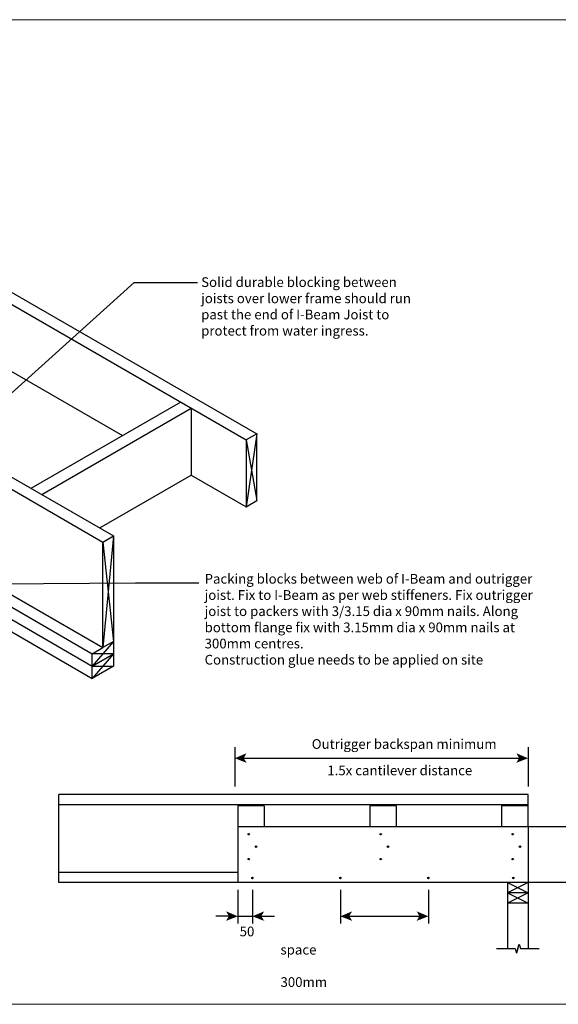
# Model space of a CAD drawing. Units: millimetres. Extents: x 11061 to 26950, y 33520 to 37577.
# Drawn here: x 13944 to 16164, y 33520 to 37577 of the extents above; entities that cross this region are included whole.
import ezdxf

# ---------------------------------------------------------------- set-up
doc = ezdxf.new("R2010")
doc.units = ezdxf.units.MM
doc.header["$LTSCALE"] = 0.5
for name, color, linetype in [('DETAIL Lines', 7, 'Continuous'), ('DETAIL Text', 7, 'Continuous'), ('LINE_ART', 1, 'Continuous')]:
    doc.layers.add(name, color=color, linetype=linetype)
doc.layers.add('G-Anno-Nplt', color=251, linetype='Continuous', lineweight=18, plot=False)
doc.styles.add('DETAIL TEXT', font='ARIALN.TTF', dxfattribs={"height": 50})
doc.styles.add('Tech', font='technic_.ttf')
doc.dimstyles.new('Leader_20', dxfattribs={"dimtxt": 40, "dimasz": 60, "dimexe": 8, "dimexo": 1, "dimgap": 15, "dimtad": 1, "dimdec": 0, "dimtxsty": 'Tech', "dimblk": 'ARCHTICK', "dimcen": -2.5, "dimdle": 8, "dimclrd": 256, "dimclre": 256, "dimclrt": 256, "dimadec": 0, "dimazin": 0, "dimtfac": 1, "dimtdec": 0, "dimtix": 1, "dimtmove": 0, "dimatfit": 3, "dimfxl": 40, "dimfxlon": 1, "dimlwd": -1, "dimlwe": -1, "dimarcsym": 0})

# ---------------------------------------------------------------- blocks, each defined once
blk = doc.blocks.new('AI9-BLK6')
at = {"layer": 'LINE_ART'}
h = blk.add_hatch(color=7, dxfattribs=at)
h.dxf.hatch_style = 2
h.paths.add_polyline_path([(0.466, -0.015), (-0.466, -0.378), (-0.239, -0.004), (-0.453, 0.378)])
blk = doc.blocks.new('AI9-BLK5')
at = {"layer": 'LINE_ART', "color": 7}
blk.add_blockref('AI9-BLK6', (0, 0), dxfattribs=at)
blk = doc.blocks.new('AI9-BLK4')
at = {"layer": 'DETAIL Text'}
h = blk.add_hatch(color=7, dxfattribs=at)
h.dxf.hatch_style = 2
h.paths.add_polyline_path([(0.182, -0.011), (-0.347, -0.257), (-0.218, -0.004), (-0.338, 0.253)])
at = {"layer": 'DETAIL Text', "color": 7}
blk.add_blockref('AI9-BLK5', (0, 0), dxfattribs=at)
blk = doc.blocks.new('_ArchTick')
at = {"color": 0, "linetype": 'ByBlock', "const_width": 0.15}
blk.add_lwpolyline([(-0.5, -0.5), (0.5, 0.5)], dxfattribs=at)

msp = doc.modelspace()

# ---------------------------------------------------------------- linework, layer by layer
at = {"layer": 'DETAIL Lines', "lineweight": -3}
for p, q in [((13582.9, 36643.4), (14920.7, 35871)), ((13538.9, 36618), (14876.8, 35845.6)), ((13896.8, 36135.9), (14367.7, 35864)), ((13991, 35646.5), (14606.3, 36001.8)), ((14606.3, 36001.8), (14650.2, 35976.4)), ((14034.9, 35621.1), (14650.2, 35976.4)), ((14650.2, 35976.4), (14650.2, 35700.9)), ((14920.7, 35871), (14876.8, 35845.6)), ((14920.7, 35871), (14876.8, 35570.1)), ((14920.7, 35595.5), (14920.7, 35871)), ((14876.8, 35845.6), (14876.8, 35570.1)), ((14876.8, 35845.6), (14920.7, 35595.5)), ((13852.8, 35675.5), (14286.7, 35425)), ((13896.8, 35700.9), (14330.6, 35450.4)), ((14273.5, 35483.4), (14650.2, 35700.9)), ((14650.2, 35700.9), (14876.8, 35570.1)), ((14876.8, 35570.1), (14920.7, 35595.5)), ((14286.7, 35425), (14330.6, 35450.4)), ((14330.6, 35450.4), (14286.7, 34990)), ((14286.7, 34990), (14286.7, 35425)), ((14286.7, 35425), (14330.6, 35015.4)), ((14330.6, 35450.4), (14330.6, 35015.4)), ((13852.8, 35240.5), (14286.7, 34990)), ((13764.9, 35189.8), (14242.7, 34913.9)), ((13808.9, 35215.1), (14242.7, 34964.6)), ((13721, 35164.4), (14242.7, 34863.1)), ((14330.6, 35015.4), (14242.7, 34913.9)), ((14330.6, 35015.4), (14286.7, 34990)), ((14330.6, 35015.4), (14330.6, 34913.9)), ((14242.7, 34964.6), (14286.7, 34990)), ((14242.7, 34863.1), (14242.7, 34964.6)), ((14242.7, 34913.9), (14330.6, 34964.6)), ((14330.6, 34964.6), (14242.7, 34964.6)), ((14330.6, 34964.6), (14242.7, 34863.1)), ((14330.6, 34913.9), (14242.7, 34863.1)), ((14242.7, 34913.9), (14330.6, 34913.9)), ((16038.8, 34384.1), (14105.5, 34384.1)), ((14105.5, 34021.6), (14105.5, 34384.1)), ((16038.8, 34251.2), (16038.8, 34384.1)), ((16038.8, 34341.8), (14105.5, 34341.8)), ((14951.3, 34338.2), (14842.6, 34338.2)), ((14842.6, 34338.2), (14842.6, 34251.2)), ((14951.3, 34338.2), (14951.3, 34251.2)), ((15495.1, 34338.2), (15386.3, 34338.2)), ((15386.3, 34338.2), (15386.3, 34251.2)), ((15495.1, 34338.2), (15495.1, 34251.2)), ((16038.8, 34338.2), (15930.1, 34338.2)), ((15930.1, 34338.2), (15930.1, 34251.2)), ((16038.8, 34251.2), (14842.6, 34251.2)), ((14842.6, 34251.2), (14842.6, 34021.6)), ((16522.2, 34251.2), (16038.8, 34251.2)), ((14842.6, 34063.9), (14105.5, 34063.9)), ((16038.8, 34021.6), (14105.5, 34021.6)), ((16038.8, 34021.6), (15954.2, 34021.6)), ((15954.2, 34021.6), (15954.2, 33749.5)), ((16038.8, 34021.6), (15954.2, 33979.3)), ((15954.2, 34021.6), (16038.8, 33979.3)), ((16522.2, 34021.6), (16038.8, 34021.6)), ((16038.8, 34021.6), (16038.8, 33749.5)), ((16038.8, 33979.3), (15954.2, 33979.3)), ((16038.8, 33979.3), (15954.2, 33937)), ((15954.2, 33979.3), (16038.8, 33937)), ((16038.8, 33937), (15954.2, 33937)), ((15996.5, 33749.5), (16002.2, 33768)), ((16002.2, 33768), (16007.8, 33749.5)), ((15908.9, 33749.5), (15985.3, 33749.5)), ((15985.3, 33749.5), (15990.9, 33730.9)), ((15996.5, 33749.5), (15990.9, 33730.9)), ((16007.8, 33749.5), (16084.1, 33749.5))]:
    msp.add_line(p, q, dxfattribs=at)
at = {"layer": 'DETAIL Lines', "lineweight": -3, "ltscale": 0.25}
msp.add_line((16038.8, 34251.2), (16038.8, 34021.6), dxfattribs=at)
at = {"layer": 'DETAIL Lines', "lineweight": -3}
for centre in [(14887.9, 34220.9), (15431.6, 34220.9), (15975.4, 34220.9), (14918.1, 34169.7), (15461.9, 34169.7), (16005.6, 34169.7), (14887.9, 34118.5), (15431.6, 34118.5), (15975.4, 34118.5), (14903, 34040.7), (15265.5, 34040.7), (15628, 34040.7), (15978.4, 34040.7)]:
    msp.add_circle(centre, 3.02, dxfattribs=at)
at = {"layer": 'DETAIL Text'}
for p, q in [((14830.5, 34580.3), (14830.5, 34417)), ((16038.8, 34580.3), (16038.8, 34417)), ((16038.8, 34580.3), (16038.8, 34417)), ((14860.7, 34534), (16008.6, 34534)), ((14842.6, 33991.4), (14842.6, 33852.5)), ((14903, 33991.4), (14903, 33852.5)), ((14903, 33991.4), (14903, 33852.5)), ((15265.5, 33991.4), (15265.5, 33852.5)), ((15265.5, 33991.4), (15265.5, 33852.5)), ((15628, 33991.4), (15628, 33852.5)), ((14812.4, 33882.7), (14752, 33882.7)), ((14842.6, 33882.7), (14903, 33882.7)), ((14933.2, 33882.7), (14993.6, 33882.7)), ((15295.7, 33882.7), (15597.8, 33882.7))]:
    msp.add_line(p, q, dxfattribs=at)
at = {"layer": 'G-Anno-Nplt'}
msp.add_lwpolyline([(11060.6, 33520.1), (16857.4, 33520.1), (16857.4, 37577.3), (11060.6, 37577.3)], close=True, dxfattribs=at)

# ---------------------------------------------------------------- block references
at = {"layer": 'DETAIL Text', "yscale": 52.16031823872185}
for p, xscale, zscale in [((14854.8, 34534.8), -52.16031823872185, 52.16031823872154), ((16014.5, 34534.8), 52.16031823872185, 52.16031823872185), ((14818.3, 33883.5), 52.16031823872185, 52.16031823872185), ((14927.3, 33883.5), -52.16031823872185, 52.16031823872154), ((15289.8, 33883.5), -52.16031823872185, 52.16031823872154), ((15603.7, 33883.5), 52.16031823872185, 52.16031823872185)]:
    msp.add_blockref('AI9-BLK4', p, dxfattribs=dict(at, xscale=xscale, zscale=zscale))

# ---------------------------------------------------------------- texts
at = {"layer": 'DETAIL Text', "char_height": 40, "attachment_point": 1, "style": 'DETAIL TEXT'}
for s, insert, width in [('{\\fArial|b0|i0|c0|p34;Solid durable blocking between joists over lower frame should run past the end of I-Beam Joist to protect from water ingress.}', (14691.7, 36515.8), 875.871), ('{\\fArial|b0|i0|c0|p34;Packing blocks between web of I-Beam and outrigger joist. Fix to I-Beam as per web stiffeners. Fix outrigger joist to packers with 3/3.15 dia x 90mm nails. Along bottom flange fix with 3.15mm dia x 90mm nails at 300mm centres.\\PConstruction glue needs to be applied on site}', (14706, 35293.4), 1443.918), ('{\\fArial|b0|i0|c0|p34;Outrigger backspan minimum}', (15147.6, 34612.7), 1249.921), ('{\\fArial|b0|i0|c0|p34;1.5x cantilever distance}', (15211.6, 34503.8), 1249.921), ('\\A1;{\\fArial|b0|i0|c0|p34;50}', (14850.4, 33840.3), 890.212), ('\\A1;\\pi294.7;{\\fArial|b0|i0|c0|p34;Equal space\\P\\pi295.04;max 300mm}', (15018.7, 33831.8), 890.212)]:
    msp.add_mtext(s, dxfattribs=dict(at, insert=insert, width=width))

# ---------------------------------------------------------------- leaders
at = {"layer": 'DETAIL Text'}
for points in [[(13666, 35819.2), (14415.6, 36495), (14677.3, 36495)], [(13197.2, 35246.9), (14420.5, 35257.3), (14682.2, 35257.3)]]:
    msp.add_leader(points, dimstyle='Leader_20', override={"dimasz": 100}, dxfattribs=at)

doc.saveas('drawing.dxf')
